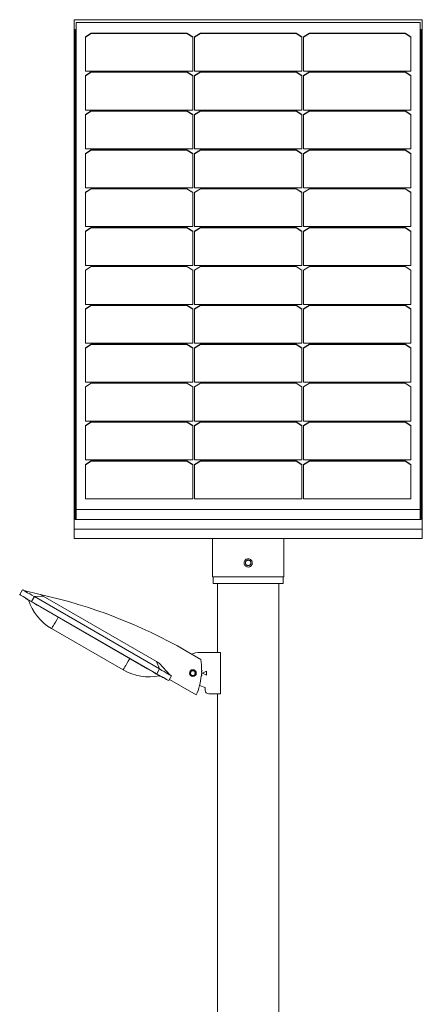
# Model space of a CAD drawing. Units: millimetres. Extents: x -1410 to 6091, y -4830 to 314.
# Drawn here: x 1090 to 1675, y -2258 to -829 of the extents above; entities that cross this region are included whole.
import ezdxf

# ---------------------------------------------------------------- set-up
doc = ezdxf.new("R2010")
doc.units = ezdxf.units.MM
doc.header["$MEASUREMENT"] = 0
doc.linetypes.add('SOLID', pattern=[0])
doc.layers.add('LEVEL0', color=7, linetype='Continuous')

# ---------------------------------------------------------------- blocks, each defined once
blk = doc.blocks.new('*G3')
at = {"layer": 'LEVEL0', "color": 7, "linetype": 'SOLID', "lineweight": 18}
for p, q in [((-214.7, -198.4, 369.8), (-214.7, 541.2, -369.8)), ((-214.7, 541.2, -369.8), (291.3, 541.2, -369.8)), ((-211.7, 537.4, -341.2), (-211.7, -169.8, 365.9)), ((288.3, 537.4, -341.2), (-211.7, 537.4, -341.2)), ((288.3, -169.8, 365.9), (288.3, 537.4, -341.2)), ((291.3, -198.4, 369.8), (291.3, 541.2, -369.8)), ((-211.7, 527.1, -355.7), (-213.2, 527.1, -355.7)), ((-213.2, -184.2, 355.7), (-213.2, 527.1, -355.7)), ((-211.7, 526, -356.7), (-213.2, 526, -356.7)), ((-198.2, 516.5, -320.3), (-189.7, 521.8, -325.6)), ((-189.7, 521.4, -326), (-198.2, 516.1, -320.7)), ((-198.2, 466.6, -270.5), (-198.2, 516.5, -320.3)), ((-189.7, 521.8, -325.6), (-189.7, 521.4, -326)), ((-189.7, 521.8, -325.6), (-50.7, 521.8, -325.6)), ((-50.7, 521.4, -326), (-189.7, 521.4, -326)), ((-50.7, 521.8, -325.6), (-42.2, 516.5, -320.3)), ((-50.7, 521.8, -325.6), (-50.7, 521.4, -326)), ((-42.2, 516.1, -320.7), (-50.7, 521.4, -326)), ((-42.2, 516.5, -320.3), (-42.2, 466.6, -270.5)), ((-39.7, 516.5, -320.3), (-31.2, 521.8, -325.6)), ((-31.2, 521.4, -326), (-39.7, 516.1, -320.7)), ((-39.7, 466.6, -270.5), (-39.7, 516.5, -320.3)), ((-31.2, 521.8, -325.6), (107.8, 521.8, -325.6)), ((-31.2, 521.8, -325.6), (-31.2, 521.4, -326)), ((107.8, 521.4, -326), (-31.2, 521.4, -326)), ((107.8, 521.8, -325.6), (107.8, 521.4, -326)), ((107.8, 521.8, -325.6), (116.3, 516.5, -320.3)), ((116.3, 516.1, -320.7), (107.8, 521.4, -326)), ((116.3, 516.5, -320.3), (116.3, 466.6, -270.5)), ((118.8, 516.5, -320.3), (127.3, 521.8, -325.6)), ((127.3, 521.4, -326), (118.8, 516.1, -320.7)), ((118.8, 466.6, -270.5), (118.8, 516.5, -320.3)), ((127.3, 521.8, -325.6), (266.3, 521.8, -325.6)), ((127.3, 521.8, -325.6), (127.3, 521.4, -326)), ((266.3, 521.4, -326), (127.3, 521.4, -326)), ((266.3, 521.8, -325.6), (274.8, 516.5, -320.3)), ((266.3, 521.8, -325.6), (266.3, 521.4, -326)), ((274.8, 516.1, -320.7), (266.3, 521.4, -326)), ((274.8, 516.5, -320.3), (274.8, 466.6, -270.5)), ((289.8, 527.1, -355.7), (288.3, 527.1, -355.7)), ((289.8, 526, -356.7), (288.3, 526, -356.7)), ((289.8, 527.1, -355.7), (289.8, -184.2, 355.7)), ((-42.2, 466.6, -270.5), (-198.2, 466.6, -270.5)), ((-198.2, 460.1, -263.9), (-189.7, 465.4, -269.2)), ((-189.7, 465, -269.5), (-198.2, 459.7, -264.2)), ((-198.2, 410.2, -214), (-198.2, 460.1, -263.9)), ((-189.7, 465.4, -269.2), (-189.7, 465, -269.5)), ((-189.7, 465.4, -269.2), (-50.7, 465.4, -269.2)), ((-50.7, 465, -269.5), (-189.7, 465, -269.5)), ((-50.7, 465.4, -269.2), (-50.7, 465, -269.5)), ((-50.7, 465.4, -269.2), (-42.2, 460.1, -263.9)), ((-42.2, 459.7, -264.2), (-50.7, 465, -269.5)), ((-42.2, 460.1, -263.9), (-42.2, 410.2, -214)), ((116.3, 466.6, -270.5), (-39.7, 466.6, -270.5)), ((-39.7, 460.1, -263.9), (-31.2, 465.4, -269.2)), ((-31.2, 465, -269.5), (-39.7, 459.7, -264.2)), ((-39.7, 410.2, -214), (-39.7, 460.1, -263.9)), ((-31.2, 465.4, -269.2), (107.8, 465.4, -269.2)), ((-31.2, 465.4, -269.2), (-31.2, 465, -269.5)), ((107.8, 465, -269.5), (-31.2, 465, -269.5)), ((107.8, 465.4, -269.2), (116.3, 460.1, -263.9)), ((107.8, 465.4, -269.2), (107.8, 465, -269.5)), ((116.3, 459.7, -264.2), (107.8, 465, -269.5)), ((116.3, 460.1, -263.9), (116.3, 410.2, -214)), ((274.8, 466.6, -270.5), (118.8, 466.6, -270.5)), ((118.8, 460.1, -263.9), (127.3, 465.4, -269.2)), ((127.3, 465, -269.5), (118.8, 459.7, -264.2)), ((118.8, 410.2, -214), (118.8, 460.1, -263.9)), ((127.3, 465.4, -269.2), (127.3, 465, -269.5)), ((127.3, 465.4, -269.2), (266.3, 465.4, -269.2)), ((266.3, 465, -269.5), (127.3, 465, -269.5)), ((266.3, 465.4, -269.2), (266.3, 465, -269.5)), ((266.3, 465.4, -269.2), (274.8, 460.1, -263.9)), ((274.8, 459.7, -264.2), (266.3, 465, -269.5)), ((274.8, 460.1, -263.9), (274.8, 410.2, -214)), ((-42.2, 410.2, -214), (-198.2, 410.2, -214)), ((-198.2, 403.6, -207.4), (-189.7, 408.9, -212.7)), ((-189.7, 408.6, -213.1), (-198.2, 403.3, -207.8)), ((-198.2, 353.8, -157.6), (-198.2, 403.6, -207.4)), ((-189.7, 408.9, -212.7), (-50.7, 408.9, -212.7)), ((-189.7, 408.9, -212.7), (-189.7, 408.6, -213.1)), ((-50.7, 408.6, -213.1), (-189.7, 408.6, -213.1)), ((-50.7, 408.9, -212.7), (-42.2, 403.6, -207.4)), ((-50.7, 408.9, -212.7), (-50.7, 408.6, -213.1)), ((-42.2, 403.3, -207.8), (-50.7, 408.6, -213.1)), ((-42.2, 403.6, -207.4), (-42.2, 353.8, -157.6)), ((116.3, 410.2, -214), (-39.7, 410.2, -214)), ((-39.7, 403.6, -207.4), (-31.2, 408.9, -212.7)), ((-31.2, 408.6, -213.1), (-39.7, 403.3, -207.8)), ((-39.7, 353.8, -157.6), (-39.7, 403.6, -207.4)), ((-31.2, 408.9, -212.7), (-31.2, 408.6, -213.1)), ((-31.2, 408.9, -212.7), (107.8, 408.9, -212.7)), ((107.8, 408.6, -213.1), (-31.2, 408.6, -213.1)), ((107.8, 408.9, -212.7), (107.8, 408.6, -213.1)), ((107.8, 408.9, -212.7), (116.3, 403.6, -207.4)), ((116.3, 403.3, -207.8), (107.8, 408.6, -213.1)), ((116.3, 403.6, -207.4), (116.3, 353.8, -157.6)), ((274.8, 410.2, -214), (118.8, 410.2, -214)), ((118.8, 403.6, -207.4), (127.3, 408.9, -212.7)), ((127.3, 408.6, -213.1), (118.8, 403.3, -207.8)), ((118.8, 353.8, -157.6), (118.8, 403.6, -207.4)), ((127.3, 408.9, -212.7), (127.3, 408.6, -213.1)), ((127.3, 408.9, -212.7), (266.3, 408.9, -212.7)), ((266.3, 408.6, -213.1), (127.3, 408.6, -213.1)), ((266.3, 408.9, -212.7), (274.8, 403.6, -207.4)), ((266.3, 408.9, -212.7), (266.3, 408.6, -213.1)), ((274.8, 403.3, -207.8), (266.3, 408.6, -213.1)), ((274.8, 403.6, -207.4), (274.8, 353.8, -157.6)), ((-42.2, 353.8, -157.6), (-198.2, 353.8, -157.6)), ((-198.2, 347.2, -151), (-189.7, 352.5, -156.3)), ((-189.7, 352.1, -156.7), (-198.2, 346.8, -151.4)), ((-198.2, 297.3, -101.1), (-198.2, 347.2, -151)), ((-189.7, 352.5, -156.3), (-189.7, 352.1, -156.7)), ((-189.7, 352.5, -156.3), (-50.7, 352.5, -156.3)), ((-50.7, 352.1, -156.7), (-189.7, 352.1, -156.7)), ((-50.7, 352.5, -156.3), (-50.7, 352.1, -156.7)), ((-50.7, 352.5, -156.3), (-42.2, 347.2, -151)), ((-42.2, 346.8, -151.4), (-50.7, 352.1, -156.7)), ((-42.2, 347.2, -151), (-42.2, 297.3, -101.1)), ((116.3, 353.8, -157.6), (-39.7, 353.8, -157.6)), ((-39.7, 347.2, -151), (-31.2, 352.5, -156.3)), ((-31.2, 352.1, -156.7), (-39.7, 346.8, -151.4)), ((-39.7, 297.3, -101.1), (-39.7, 347.2, -151)), ((-31.2, 352.5, -156.3), (107.8, 352.5, -156.3)), ((-31.2, 352.5, -156.3), (-31.2, 352.1, -156.7)), ((107.8, 352.1, -156.7), (-31.2, 352.1, -156.7)), ((107.8, 352.5, -156.3), (107.8, 352.1, -156.7)), ((107.8, 352.5, -156.3), (116.3, 347.2, -151)), ((116.3, 346.8, -151.4), (107.8, 352.1, -156.7)), ((116.3, 347.2, -151), (116.3, 297.3, -101.1)), ((274.8, 353.8, -157.6), (118.8, 353.8, -157.6)), ((118.8, 347.2, -151), (127.3, 352.5, -156.3)), ((127.3, 352.1, -156.7), (118.8, 346.8, -151.4)), ((118.8, 297.3, -101.1), (118.8, 347.2, -151)), ((127.3, 352.5, -156.3), (266.3, 352.5, -156.3)), ((127.3, 352.5, -156.3), (127.3, 352.1, -156.7)), ((266.3, 352.1, -156.7), (127.3, 352.1, -156.7)), ((266.3, 352.5, -156.3), (266.3, 352.1, -156.7)), ((266.3, 352.5, -156.3), (274.8, 347.2, -151)), ((274.8, 346.8, -151.4), (266.3, 352.1, -156.7)), ((274.8, 347.2, -151), (274.8, 297.3, -101.1)), ((-42.2, 297.3, -101.1), (-198.2, 297.3, -101.1)), ((-198.2, 290.7, -94.6), (-189.7, 296, -99.9)), ((-189.7, 295.7, -100.2), (-198.2, 290.4, -94.9)), ((-198.2, 240.9, -44.7), (-198.2, 290.7, -94.6)), ((-189.7, 296, -99.9), (-50.7, 296, -99.9)), ((-189.7, 296, -99.9), (-189.7, 295.7, -100.2)), ((-50.7, 295.7, -100.2), (-189.7, 295.7, -100.2)), ((-50.7, 296, -99.9), (-50.7, 295.7, -100.2)), ((-50.7, 296, -99.9), (-42.2, 290.7, -94.6)), ((-42.2, 290.4, -94.9), (-50.7, 295.7, -100.2)), ((-42.2, 290.7, -94.6), (-42.2, 240.9, -44.7)), ((116.3, 297.3, -101.1), (-39.7, 297.3, -101.1)), ((-39.7, 290.7, -94.6), (-31.2, 296, -99.9)), ((-31.2, 295.7, -100.2), (-39.7, 290.4, -94.9)), ((-39.7, 240.9, -44.7), (-39.7, 290.7, -94.6)), ((-31.2, 296, -99.9), (107.8, 296, -99.9)), ((-31.2, 296, -99.9), (-31.2, 295.7, -100.2)), ((107.8, 295.7, -100.2), (-31.2, 295.7, -100.2)), ((107.8, 296, -99.9), (107.8, 295.7, -100.2)), ((107.8, 296, -99.9), (116.3, 290.7, -94.6)), ((116.3, 290.4, -94.9), (107.8, 295.7, -100.2)), ((116.3, 290.7, -94.6), (116.3, 240.9, -44.7)), ((274.8, 297.3, -101.1), (118.8, 297.3, -101.1)), ((118.8, 290.7, -94.6), (127.3, 296, -99.9)), ((127.3, 295.7, -100.2), (118.8, 290.4, -94.9)), ((118.8, 240.9, -44.7), (118.8, 290.7, -94.6)), ((127.3, 296, -99.9), (266.3, 296, -99.9)), ((127.3, 296, -99.9), (127.3, 295.7, -100.2)), ((266.3, 295.7, -100.2), (127.3, 295.7, -100.2)), ((266.3, 296, -99.9), (266.3, 295.7, -100.2)), ((266.3, 296, -99.9), (274.8, 290.7, -94.6)), ((274.8, 290.4, -94.9), (266.3, 295.7, -100.2)), ((274.8, 290.7, -94.6), (274.8, 240.9, -44.7)), ((-42.2, 240.9, -44.7), (-198.2, 240.9, -44.7)), ((-198.2, 234.3, -38.1), (-189.7, 239.6, -43.4)), ((-189.7, 239.2, -43.8), (-198.2, 233.9, -38.5)), ((-198.2, 184.4, 11.7), (-198.2, 234.3, -38.1)), ((-189.7, 239.6, -43.4), (-50.7, 239.6, -43.4)), ((-189.7, 239.6, -43.4), (-189.7, 239.2, -43.8)), ((-50.7, 239.2, -43.8), (-189.7, 239.2, -43.8)), ((-50.7, 239.6, -43.4), (-42.2, 234.3, -38.1)), ((-50.7, 239.6, -43.4), (-50.7, 239.2, -43.8)), ((-42.2, 233.9, -38.5), (-50.7, 239.2, -43.8)), ((-42.2, 234.3, -38.1), (-42.2, 184.4, 11.7)), ((116.3, 240.9, -44.7), (-39.7, 240.9, -44.7)), ((-39.7, 234.3, -38.1), (-31.2, 239.6, -43.4)), ((-31.2, 239.2, -43.8), (-39.7, 233.9, -38.5)), ((-39.7, 184.4, 11.7), (-39.7, 234.3, -38.1)), ((-31.2, 239.6, -43.4), (107.8, 239.6, -43.4)), ((-31.2, 239.6, -43.4), (-31.2, 239.2, -43.8)), ((107.8, 239.2, -43.8), (-31.2, 239.2, -43.8)), ((107.8, 239.6, -43.4), (116.3, 234.3, -38.1)), ((107.8, 239.6, -43.4), (107.8, 239.2, -43.8)), ((116.3, 233.9, -38.5), (107.8, 239.2, -43.8)), ((116.3, 234.3, -38.1), (116.3, 184.4, 11.7)), ((274.8, 240.9, -44.7), (118.8, 240.9, -44.7)), ((118.8, 234.3, -38.1), (127.3, 239.6, -43.4)), ((127.3, 239.2, -43.8), (118.8, 233.9, -38.5)), ((118.8, 184.4, 11.7), (118.8, 234.3, -38.1)), ((127.3, 239.6, -43.4), (127.3, 239.2, -43.8)), ((127.3, 239.6, -43.4), (266.3, 239.6, -43.4)), ((266.3, 239.2, -43.8), (127.3, 239.2, -43.8)), ((266.3, 239.6, -43.4), (266.3, 239.2, -43.8)), ((266.3, 239.6, -43.4), (274.8, 234.3, -38.1)), ((274.8, 233.9, -38.5), (266.3, 239.2, -43.8)), ((274.8, 234.3, -38.1), (274.8, 184.4, 11.7)), ((-42.2, 184.4, 11.7), (-198.2, 184.4, 11.7)), ((-198.2, 177.9, 18.3), (-189.7, 183.2, 13)), ((-189.7, 182.8, 12.7), (-198.2, 177.5, 18)), ((-198.2, 128, 68.2), (-198.2, 177.9, 18.3)), ((-189.7, 183.2, 13), (-189.7, 182.8, 12.7)), ((-189.7, 183.2, 13), (-50.7, 183.2, 13)), ((-50.7, 182.8, 12.7), (-189.7, 182.8, 12.7)), ((-50.7, 183.2, 13), (-50.7, 182.8, 12.7)), ((-50.7, 183.2, 13), (-42.2, 177.9, 18.3)), ((-42.2, 177.5, 18), (-50.7, 182.8, 12.7)), ((-42.2, 177.9, 18.3), (-42.2, 128, 68.2)), ((116.3, 184.4, 11.7), (-39.7, 184.4, 11.7)), ((-39.7, 177.9, 18.3), (-31.2, 183.2, 13)), ((-31.2, 182.8, 12.7), (-39.7, 177.5, 18)), ((-39.7, 128, 68.2), (-39.7, 177.9, 18.3)), ((-31.2, 183.2, 13), (107.8, 183.2, 13)), ((-31.2, 183.2, 13), (-31.2, 182.8, 12.7)), ((107.8, 182.8, 12.7), (-31.2, 182.8, 12.7)), ((107.8, 183.2, 13), (116.3, 177.9, 18.3)), ((107.8, 183.2, 13), (107.8, 182.8, 12.7)), ((116.3, 177.5, 18), (107.8, 182.8, 12.7)), ((116.3, 177.9, 18.3), (116.3, 128, 68.2)), ((274.8, 184.4, 11.7), (118.8, 184.4, 11.7)), ((118.8, 177.9, 18.3), (127.3, 183.2, 13)), ((127.3, 182.8, 12.7), (118.8, 177.5, 18)), ((118.8, 128, 68.2), (118.8, 177.9, 18.3)), ((127.3, 183.2, 13), (266.3, 183.2, 13)), ((127.3, 183.2, 13), (127.3, 182.8, 12.7)), ((266.3, 182.8, 12.7), (127.3, 182.8, 12.7)), ((266.3, 183.2, 13), (266.3, 182.8, 12.7)), ((266.3, 183.2, 13), (274.8, 177.9, 18.3)), ((274.8, 177.5, 18), (266.3, 182.8, 12.7)), ((274.8, 177.9, 18.3), (274.8, 128, 68.2)), ((-42.2, 128, 68.2), (-198.2, 128, 68.2)), ((-198.2, 121.4, 74.8), (-189.7, 126.7, 69.5)), ((-189.7, 126.4, 69.1), (-198.2, 121.1, 74.4)), ((-198.2, 71.6, 124.6), (-198.2, 121.4, 74.8)), ((-189.7, 126.7, 69.5), (-50.7, 126.7, 69.5)), ((-189.7, 126.7, 69.5), (-189.7, 126.4, 69.1)), ((-50.7, 126.4, 69.1), (-189.7, 126.4, 69.1)), ((-50.7, 126.7, 69.5), (-50.7, 126.4, 69.1)), ((-50.7, 126.7, 69.5), (-42.2, 121.4, 74.8)), ((-42.2, 121.1, 74.4), (-50.7, 126.4, 69.1)), ((-42.2, 121.4, 74.8), (-42.2, 71.6, 124.6)), ((116.3, 128, 68.2), (-39.7, 128, 68.2)), ((-39.7, 121.4, 74.8), (-31.2, 126.7, 69.5)), ((-31.2, 126.4, 69.1), (-39.7, 121.1, 74.4)), ((-39.7, 71.6, 124.6), (-39.7, 121.4, 74.8)), ((-31.2, 126.7, 69.5), (107.8, 126.7, 69.5)), ((-31.2, 126.7, 69.5), (-31.2, 126.4, 69.1)), ((107.8, 126.4, 69.1), (-31.2, 126.4, 69.1)), ((107.8, 126.7, 69.5), (107.8, 126.4, 69.1)), ((107.8, 126.7, 69.5), (116.3, 121.4, 74.8)), ((116.3, 121.1, 74.4), (107.8, 126.4, 69.1)), ((116.3, 121.4, 74.8), (116.3, 71.6, 124.6)), ((274.8, 128, 68.2), (118.8, 128, 68.2)), ((118.8, 121.4, 74.8), (127.3, 126.7, 69.5)), ((127.3, 126.4, 69.1), (118.8, 121.1, 74.4)), ((118.8, 71.6, 124.6), (118.8, 121.4, 74.8)), ((127.3, 126.7, 69.5), (266.3, 126.7, 69.5)), ((127.3, 126.7, 69.5), (127.3, 126.4, 69.1)), ((266.3, 126.4, 69.1), (127.3, 126.4, 69.1)), ((266.3, 126.7, 69.5), (266.3, 126.4, 69.1)), ((266.3, 126.7, 69.5), (274.8, 121.4, 74.8)), ((274.8, 121.1, 74.4), (266.3, 126.4, 69.1)), ((274.8, 121.4, 74.8), (274.8, 71.6, 124.6)), ((-42.2, 71.6, 124.6), (-198.2, 71.6, 124.6)), ((116.3, 71.6, 124.6), (-39.7, 71.6, 124.6)), ((274.8, 71.6, 124.6), (118.8, 71.6, 124.6)), ((-198.2, 65, 131.2), (-189.7, 70.3, 125.9)), ((-189.7, 69.9, 125.5), (-198.2, 64.6, 130.8)), ((-198.2, 15.1, 181.1), (-198.2, 65, 131.2)), ((-189.7, 70.3, 125.9), (-189.7, 69.9, 125.5)), ((-189.7, 70.3, 125.9), (-50.7, 70.3, 125.9)), ((-50.7, 69.9, 125.5), (-189.7, 69.9, 125.5)), ((-50.7, 70.3, 125.9), (-50.7, 69.9, 125.5)), ((-50.7, 70.3, 125.9), (-42.2, 65, 131.2)), ((-42.2, 64.6, 130.8), (-50.7, 69.9, 125.5)), ((-42.2, 65, 131.2), (-42.2, 15.1, 181.1)), ((-39.7, 65, 131.2), (-31.2, 70.3, 125.9)), ((-31.2, 69.9, 125.5), (-39.7, 64.6, 130.8)), ((-39.7, 15.1, 181.1), (-39.7, 65, 131.2)), ((-31.2, 70.3, 125.9), (107.8, 70.3, 125.9)), ((-31.2, 70.3, 125.9), (-31.2, 69.9, 125.5)), ((107.8, 69.9, 125.5), (-31.2, 69.9, 125.5)), ((107.8, 70.3, 125.9), (107.8, 69.9, 125.5)), ((107.8, 70.3, 125.9), (116.3, 65, 131.2)), ((116.3, 64.6, 130.8), (107.8, 69.9, 125.5)), ((116.3, 65, 131.2), (116.3, 15.1, 181.1)), ((118.8, 65, 131.2), (127.3, 70.3, 125.9)), ((127.3, 69.9, 125.5), (118.8, 64.6, 130.8)), ((118.8, 15.1, 181.1), (118.8, 65, 131.2)), ((127.3, 70.3, 125.9), (266.3, 70.3, 125.9)), ((127.3, 70.3, 125.9), (127.3, 69.9, 125.5)), ((266.3, 69.9, 125.5), (127.3, 69.9, 125.5)), ((266.3, 70.3, 125.9), (274.8, 65, 131.2)), ((266.3, 70.3, 125.9), (266.3, 69.9, 125.5)), ((274.8, 64.6, 130.8), (266.3, 69.9, 125.5)), ((274.8, 65, 131.2), (274.8, 15.1, 181.1)), ((-42.2, 15.1, 181.1), (-198.2, 15.1, 181.1)), ((116.3, 15.1, 181.1), (-39.7, 15.1, 181.1)), ((274.8, 15.1, 181.1), (118.8, 15.1, 181.1)), ((-198.2, 8.5, 187.6), (-189.7, 13.8, 182.3)), ((-189.7, 13.5, 182), (-198.2, 8.2, 187.3)), ((-198.2, -41.3, 237.5), (-198.2, 8.5, 187.6)), ((-189.7, 13.8, 182.3), (-50.7, 13.8, 182.3)), ((-189.7, 13.8, 182.3), (-189.7, 13.5, 182)), ((-50.7, 13.5, 182), (-189.7, 13.5, 182)), ((-50.7, 13.8, 182.3), (-42.2, 8.5, 187.6)), ((-50.7, 13.8, 182.3), (-50.7, 13.5, 182)), ((-42.2, 8.2, 187.3), (-50.7, 13.5, 182)), ((-42.2, 8.5, 187.6), (-42.2, -41.3, 237.5)), ((-39.7, 8.5, 187.6), (-31.2, 13.8, 182.3)), ((-31.2, 13.5, 182), (-39.7, 8.2, 187.3)), ((-39.7, -41.3, 237.5), (-39.7, 8.5, 187.6)), ((-31.2, 13.8, 182.3), (107.8, 13.8, 182.3)), ((-31.2, 13.8, 182.3), (-31.2, 13.5, 182)), ((107.8, 13.5, 182), (-31.2, 13.5, 182)), ((107.8, 13.8, 182.3), (107.8, 13.5, 182)), ((107.8, 13.8, 182.3), (116.3, 8.5, 187.6)), ((116.3, 8.2, 187.3), (107.8, 13.5, 182)), ((116.3, 8.5, 187.6), (116.3, -41.3, 237.5)), ((118.8, 8.5, 187.6), (127.3, 13.8, 182.3)), ((127.3, 13.5, 182), (118.8, 8.2, 187.3)), ((118.8, -41.3, 237.5), (118.8, 8.5, 187.6)), ((127.3, 13.8, 182.3), (266.3, 13.8, 182.3)), ((127.3, 13.8, 182.3), (127.3, 13.5, 182)), ((266.3, 13.5, 182), (127.3, 13.5, 182)), ((266.3, 13.8, 182.3), (266.3, 13.5, 182)), ((266.3, 13.8, 182.3), (274.8, 8.5, 187.6)), ((274.8, 8.2, 187.3), (266.3, 13.5, 182)), ((274.8, 8.5, 187.6), (274.8, -41.3, 237.5)), ((-42.2, -41.3, 237.5), (-198.2, -41.3, 237.5)), ((-198.2, -47.9, 244.1), (-189.7, -42.6, 238.8)), ((-189.7, -42.6, 238.8), (-189.7, -43, 238.4)), ((-189.7, -42.6, 238.8), (-50.7, -42.6, 238.8)), ((-50.7, -42.6, 238.8), (-42.2, -47.9, 244.1)), ((-50.7, -42.6, 238.8), (-50.7, -43, 238.4)), ((116.3, -41.3, 237.5), (-39.7, -41.3, 237.5)), ((-39.7, -47.9, 244.1), (-31.2, -42.6, 238.8)), ((-31.2, -42.6, 238.8), (107.8, -42.6, 238.8)), ((-31.2, -42.6, 238.8), (-31.2, -43, 238.4)), ((107.8, -42.6, 238.8), (107.8, -43, 238.4)), ((107.8, -42.6, 238.8), (116.3, -47.9, 244.1)), ((274.8, -41.3, 237.5), (118.8, -41.3, 237.5)), ((118.8, -47.9, 244.1), (127.3, -42.6, 238.8)), ((127.3, -42.6, 238.8), (266.3, -42.6, 238.8)), ((127.3, -42.6, 238.8), (127.3, -43, 238.4)), ((266.3, -42.6, 238.8), (266.3, -43, 238.4)), ((266.3, -42.6, 238.8), (274.8, -47.9, 244.1)), ((-189.7, -43, 238.4), (-198.2, -48.3, 243.7)), ((-198.2, -97.8, 293.9), (-198.2, -47.9, 244.1)), ((-50.7, -43, 238.4), (-189.7, -43, 238.4)), ((-42.2, -48.3, 243.7), (-50.7, -43, 238.4)), ((-42.2, -47.9, 244.1), (-42.2, -97.8, 293.9)), ((-31.2, -43, 238.4), (-39.7, -48.3, 243.7)), ((-39.7, -97.8, 293.9), (-39.7, -47.9, 244.1)), ((107.8, -43, 238.4), (-31.2, -43, 238.4)), ((116.3, -48.3, 243.7), (107.8, -43, 238.4)), ((116.3, -47.9, 244.1), (116.3, -97.8, 293.9)), ((127.3, -43, 238.4), (118.8, -48.3, 243.7)), ((118.8, -97.8, 293.9), (118.8, -47.9, 244.1)), ((266.3, -43, 238.4), (127.3, -43, 238.4)), ((274.8, -48.3, 243.7), (266.3, -43, 238.4)), ((274.8, -47.9, 244.1), (274.8, -97.8, 293.9)), ((-42.2, -97.8, 293.9), (-198.2, -97.8, 293.9)), ((-198.2, -104.3, 300.5), (-189.7, -99, 295.2)), ((-189.7, -99.4, 294.9), (-198.2, -104.7, 300.2)), ((-189.7, -99, 295.2), (-50.7, -99, 295.2)), ((-189.7, -99, 295.2), (-189.7, -99.4, 294.9)), ((-50.7, -99.4, 294.9), (-189.7, -99.4, 294.9)), ((-50.7, -99, 295.2), (-42.2, -104.3, 300.5)), ((-50.7, -99, 295.2), (-50.7, -99.4, 294.9)), ((-42.2, -104.7, 300.2), (-50.7, -99.4, 294.9)), ((116.3, -97.8, 293.9), (-39.7, -97.8, 293.9)), ((-39.7, -104.3, 300.5), (-31.2, -99, 295.2)), ((-31.2, -99.4, 294.9), (-39.7, -104.7, 300.2)), ((-31.2, -99, 295.2), (107.8, -99, 295.2)), ((-31.2, -99, 295.2), (-31.2, -99.4, 294.9)), ((107.8, -99.4, 294.9), (-31.2, -99.4, 294.9)), ((107.8, -99, 295.2), (107.8, -99.4, 294.9)), ((107.8, -99, 295.2), (116.3, -104.3, 300.5)), ((116.3, -104.7, 300.2), (107.8, -99.4, 294.9)), ((274.8, -97.8, 293.9), (118.8, -97.8, 293.9)), ((118.8, -104.3, 300.5), (127.3, -99, 295.2)), ((127.3, -99.4, 294.9), (118.8, -104.7, 300.2)), ((127.3, -99, 295.2), (127.3, -99.4, 294.9)), ((127.3, -99, 295.2), (266.3, -99, 295.2)), ((266.3, -99.4, 294.9), (127.3, -99.4, 294.9)), ((266.3, -99, 295.2), (266.3, -99.4, 294.9)), ((266.3, -99, 295.2), (274.8, -104.3, 300.5)), ((274.8, -104.7, 300.2), (266.3, -99.4, 294.9)), ((-198.2, -154.2, 350.4), (-198.2, -104.3, 300.5)), ((-42.2, -104.3, 300.5), (-42.2, -154.2, 350.4)), ((-39.7, -154.2, 350.4), (-39.7, -104.3, 300.5)), ((116.3, -104.3, 300.5), (116.3, -154.2, 350.4)), ((118.8, -154.2, 350.4), (118.8, -104.3, 300.5)), ((274.8, -104.3, 300.5), (274.8, -154.2, 350.4)), ((-42.2, -154.2, 350.4), (-198.2, -154.2, 350.4)), ((116.3, -154.2, 350.4), (-39.7, -154.2, 350.4)), ((274.8, -154.2, 350.4), (118.8, -154.2, 350.4)), ((-211.7, -169.8, 365.9), (-211.7, -184.2, 351.4)), ((-211.7, -169.8, 365.9), (288.3, -169.8, 365.9)), ((288.3, -169.8, 365.9), (288.3, -184.2, 351.4)), ((-213.2, -184.2, 355.7), (289.8, -184.2, 355.7)), ((-214.7, -211.8, 356.4), (-214.7, -198.4, 369.8)), ((291.3, -198.4, 369.8), (-214.7, -198.4, 369.8)), ((291.3, -211.8, 356.4), (291.3, -198.4, 369.8)), ((291.3, -211.8, 356.4), (-214.7, -211.8, 356.4)), ((-12.5, -267.2, 201.7), (-12.5, -277.2, 201.7)), ((89.1, -267.2, 201.7), (89.1, -277.2, 201.7)), ((-6.2, -377.2, 201.7), (-6.2, -277.2, 201.7)), ((82.9, -2037.2, 201.7), (82.9, -277.2, 201.7)), ((-293.7, -293, 249.2), (-289.7, -286.1, 249.2)), ((-287.6, -287.4, 249.2), (-263.8, -293, 239.2)), ((-285.3, -298.5, 234.2), (-285.1, -298, 234.2)), ((-90.6, -401.1, 269.2), (-272.4, -296.1, 269.2)), ((-259.5, -295.5, 244.2), (-95, -390.5, 244.2)), ((-276.4, -303, 269.2), (-94.6, -408, 269.2)), ((-107.8, -401, 259.2), (-263.7, -311, 259.2)), ((-247.3, -342.5, 204.2), (-143.3, -402.5, 204.2)), ((-30.6, -387.2, 231.7), (-52.2, -374.7, 231.7)), ((-2.1, -377.2, 223.7), (-32.1, -377.2, 223.7)), ((-2.1, -437.2, 223.7), (-2.1, -377.2, 223.7)), ((-75.4, -409.9, 249.2), (-90.6, -393, 239.2)), ((-86.1, -413.5, 234.2), (-85.9, -413, 234.2)), ((-77.2, -418, 249.2), (-73.2, -411.1, 249.2)), ((-28.1, -407.2, 223.7), (-22.1, -404.2, 223.7)), ((-22.1, -410.2, 223.7), (-28.1, -407.2, 223.7)), ((-22.1, -404.2, 223.7), (-22.1, -410.2, 223.7)), ((-76.2, -416.3, 231.7), (-37.3, -438.8, 231.7)), ((-32.4, -425.1, 223.7), (-24.1, -428.2, 223.7)), ((-24.1, -428.2, 223.7), (-24.1, -432.2, 223.7)), ((-19.1, -437.2, 223.7), (-2.1, -437.2, 223.7)), ((-6.2, -2037.2, 201.7), (-6.2, -437.2, 201.7))]:
    blk.add_line(p, q, dxfattribs=at)
at = {"layer": 'LEVEL0', "color": 196, "linetype": 'SOLID', "lineweight": 9}
for p, q in [((-276.4, -303, 269.2), (-272.4, -296.1, 269.2)), ((-272.4, -296.1, 266.7), (-259.5, -295.5, 244.2)), ((-263.7, -311, 259.2), (-263.4, -310.5, 259.2)), ((-90.6, -401.1, 266.7), (-95, -390.5, 244.2)), ((-107.8, -401, 259.2), (-107.5, -400.5, 259.2)), ((-90.6, -401.1, 269.2), (-94.6, -408, 269.2)), ((-38.8, -407.2, 220.1), (-38.1, -407.2, 220.5))]:
    blk.add_line(p, q, dxfattribs=at)
at = {"layer": 'LEVEL0', "color": 7, "linetype": 'SOLID', "lineweight": 18, "extrusion": (0, 0, -1)}
for centre, radius in [((42.1, -407.2, -231.7), 5), ((42.1, -407.2, -220.1), 3.32)]:
    blk.add_circle(centre, radius, dxfattribs=at)
at = {"layer": 'LEVEL0', "color": 7, "linetype": 'SOLID', "lineweight": 18}
blk.add_circle((-42.1, -407.2, 220.5), 4, dxfattribs=at)
at = {"layer": 'LEVEL0', "color": 7, "linetype": 'SOLID', "lineweight": 18, "extrusion": (0, 1, 0)}
for start, end in [(0, 90), (90, 180)]:
    blk.add_arc((-38.3, 201.7, -277.2), 50.8, start, end, dxfattribs=at)
at = {"layer": 'LEVEL0', "color": 7, "linetype": 'SOLID', "lineweight": 18, "extrusion": (0.5, 0.866025, -3.06152e-17)}
for centre, radius, start, end in [((87.9, 249.2, -400.7), 20, 0, 90), ((77, 239.2, -385.7), 5, 0, 90), ((-113, 239.2, -385.7), 5, 90, 180), ((-122.1, 249.2, -400.7), 20, 90, 180)]:
    blk.add_arc(centre, radius, start, end, dxfattribs=at)
at = {"layer": 'LEVEL0', "color": 7, "linetype": 'SOLID', "lineweight": 18, "extrusion": (-0.5, -0.866025, 3.06152e-17)}
for centre, radius, start, end in [((-87.9, 249.2, 392.7), 20, 90, 180), ((-72.9, 234.2, 401.2), 25, 90, 180), ((107.1, 234.2, 401.2), 25, 0, 90), ((122.1, 249.2, 392.7), 20, 0, 90)]:
    blk.add_arc(centre, radius, start, end, dxfattribs=at)
at = {"layer": 'LEVEL0', "color": 7, "linetype": 'SOLID', "lineweight": 18}
for centre, radius, start, end in [((-423.1, -1020, 231.7), 744.2, 60.1103, 77.6418), ((-119.4, -402, 231.7), 90, 359.3638, 9.4113), ((-105.8, -337.6, 204.2), 75, 240.0015, 281.8123), ((-119.4, -402, 231.7), 90, 335.8284, 354.0998), ((-119.4, -402, 231.7), 90, 354.8638, 355.5998), ((-119.4, -402, 231.7), 90, 356.3638, 357.0998), ((-119.4, -402, 231.7), 90, 357.8638, 358.5998)]:
    blk.add_arc(centre, radius, start, end, dxfattribs=at)
at = {"layer": 'LEVEL0', "color": 7, "linetype": 'SOLID', "lineweight": 18, "extrusion": (0, 0, -1)}
for centre, radius, start, end in [((209.8, -277.6, -204.2), 75, 300.0015, 341.8123), ((32.1, -407.2, -223.7), 30, 66.8698, 90), ((42.1, -407.2, -223.7), 5, 270.0006, 89.9994), ((29.8, -410.6, -231.7), 0.6, 95.3273, 275.7091), ((29.6, -408.3, -231.7), 0.6, 93.8273, 274.2091), ((29.5, -405.9, -231.7), 0.6, 92.3272, 272.7092), ((29.4, -403.6, -231.7), 0.6, 90.8272, 271.2092), ((19.1, -432.2, -223.7), 5, 270, 0)]:
    blk.add_arc(centre, radius, start, end, dxfattribs=at)
at = {"layer": 'LEVEL0', "color": 196, "linetype": 'SOLID', "lineweight": 9, "extrusion": (0.866025, -0.5, 1.30664e-16)}
blk.add_arc((-345.3, 204.2, -42.9), 75, 138.1877, 179.9985, dxfattribs=at)
at = {"layer": 'LEVEL0', "color": 196, "linetype": 'SOLID', "lineweight": 9, "extrusion": (-0.866025, 0.5, 5.3027e-17)}
blk.add_arc((345.3, 204.2, -77.1), 75, 0.0015, 41.8123, dxfattribs=at)
at = {"layer": 'LEVEL0', "color": 7, "linetype": 'SOLID', "lineweight": 18}
for points in [[(-13.7, -211.8, 201.7), (-13.7, -221.6, 201.7), (-13.7, -231.4, 201.7), (-13.7, -241.2, 201.7)], [(90.3, -241.2, 201.7), (90.3, -231.4, 201.7), (90.3, -221.6, 201.7), (90.3, -211.8, 201.7)], [(-13.7, -253.2, 201.7), (-13.7, -257.8, 201.7), (-13.7, -262.5, 201.7), (-13.7, -267.2, 201.7)], [(90.3, -267.2, 201.7), (90.3, -262.5, 201.7), (90.3, -257.8, 201.7), (90.3, -253.2, 201.7)]]:
    blk.add_open_spline(points, degree=3, dxfattribs=at)
for points, knots in [([(-13.7, -241.2, 201.7), (-13.7, -241.2, 202.2), (-13.7, -241.2, 202.7), (-13.7, -241.4, 203.6), (-13.6, -241.6, 204.1), (-13.6, -242.2, 205.2), (-13.5, -242.7, 205.8), (-13.5, -243.8, 206.8), (-13.4, -244.5, 207.2), (-13.4, -246, 207.7), (-13.3, -246.8, 207.8), (-13.4, -248.3, 207.6), (-13.4, -249.1, 207.4), (-13.5, -250.5, 206.8), (-13.5, -251.1, 206.3), (-13.6, -252.2, 205.1), (-13.6, -252.5, 204.5), (-13.7, -253, 203.1), (-13.7, -253.2, 202.4), (-13.7, -253.2, 201.7)], [0, 0, 0, 0, 1.416724, 1.416724, 2.945193, 2.945193, 5.132925, 5.132925, 7.534009, 7.534009, 9.880862, 9.880862, 12.195482, 12.195482, 14.591857, 14.591857, 16.831662, 16.831662, 18.918417, 18.918417, 18.918417, 18.918417]), ([(38.3, -241.2, 253.7), (38.8, -241.2, 253.7), (39.3, -241.2, 253.7), (40.5, -241.5, 253.7), (41.2, -241.8, 253.6), (42.4, -242.7, 253.6), (43, -243.3, 253.5), (43.8, -244.7, 253.4), (44.1, -245.4, 253.4), (44.3, -247, 253.4), (44.3, -247.7, 253.4), (44, -249.2, 253.4), (43.7, -249.9, 253.4), (42.8, -251.2, 253.5), (42.2, -251.8, 253.6), (40.9, -252.6, 253.7), (40.2, -252.9, 253.7), (38.9, -253.2, 253.7), (38.2, -253.2, 253.7), (36.8, -253, 253.7), (36.1, -252.8, 253.7), (34.8, -252.1, 253.6), (34.3, -251.7, 253.6), (33.3, -250.5, 253.5), (32.9, -249.8, 253.4), (32.4, -248.3, 253.4), (32.3, -247.5, 253.4), (32.4, -246, 253.4), (32.6, -245.2, 253.4), (33.3, -243.8, 253.5), (33.8, -243.2, 253.5), (34.9, -242.1, 253.6), (35.6, -241.8, 253.6), (36.9, -241.3, 253.7), (37.6, -241.2, 253.7), (38.3, -241.2, 253.7)], [0, 0, 0, 0, 1.527588, 1.527588, 3.708383, 3.708383, 6.099011, 6.099011, 8.478013, 8.478013, 10.808632, 10.808632, 13.114548, 13.114548, 15.519538, 15.519538, 17.675314, 17.675314, 19.740293, 19.740293, 21.869911, 21.869911, 24.056862, 24.056862, 26.45797, 26.45797, 28.804825, 28.804825, 31.119189, 31.119189, 33.515404, 33.515404, 35.758227, 35.758227, 37.843731, 37.843731, 37.843731, 37.843731]), ([(90.3, -253.2, 201.7), (90.3, -253.2, 202.2), (90.3, -253.1, 202.7), (90.3, -252.9, 203.6), (90.2, -252.7, 204.1), (90.2, -252.1, 205.2), (90.1, -251.6, 205.8), (90.1, -250.5, 206.8), (90, -249.8, 207.2), (90, -248.3, 207.7), (89.9, -247.5, 207.8), (90, -246, 207.6), (90, -245.2, 207.4), (90.1, -243.8, 206.7), (90.1, -243.2, 206.3), (90.2, -242.1, 205.1), (90.2, -241.8, 204.4), (90.3, -241.3, 203.1), (90.3, -241.2, 202.4), (90.3, -241.2, 201.7)], [0, 0, 0, 0, 1.419268, 1.419268, 2.953483, 2.953483, 5.141185, 5.141185, 7.543134, 7.543134, 9.889916, 9.889916, 12.203361, 12.203361, 14.599708, 14.599708, 16.836553, 16.836553, 18.918572, 18.918572, 18.918572, 18.918572]), ([(34.3, -247.2, 246.1), (34.3, -246.9, 246.1), (34.3, -246.6, 246.1), (34.4, -246.1, 246.1), (34.5, -245.9, 246.1), (34.7, -245.4, 246.1), (34.8, -245.1, 246.1), (35.1, -244.7, 246.2), (35.3, -244.5, 246.2), (35.7, -244.2, 246.2), (35.9, -244, 246.2), (36.3, -243.7, 246.2), (36.5, -243.6, 246.2), (37, -243.4, 246.2), (37.3, -243.3, 246.3), (37.8, -243.2, 246.3), (38.1, -243.2, 246.3), (38.6, -243.2, 246.3), (38.8, -243.2, 246.3), (39.3, -243.3, 246.3), (39.6, -243.4, 246.2), (40.1, -243.6, 246.2), (40.3, -243.7, 246.2), (40.8, -244, 246.2), (41, -244.2, 246.2), (41.3, -244.5, 246.2), (41.5, -244.7, 246.2), (41.8, -245.1, 246.1), (41.9, -245.4, 246.1), (42.1, -245.9, 246.1), (42.2, -246.1, 246.1), (42.3, -246.6, 246.1), (42.3, -246.9, 246.1), (42.3, -247.4, 246.1), (42.3, -247.7, 246.1), (42.2, -248.2, 246.1), (42.1, -248.4, 246.1), (41.9, -248.9, 246.1), (41.8, -249.2, 246.1), (41.5, -249.6, 246.2), (41.3, -249.8, 246.2), (41, -250.2, 246.2), (40.8, -250.3, 246.2), (40.3, -250.6, 246.2), (40.1, -250.7, 246.2), (39.6, -251, 246.2), (39.3, -251, 246.3), (38.8, -251.1, 246.3), (38.6, -251.2, 246.3), (38.1, -251.2, 246.3), (37.8, -251.1, 246.3), (37.3, -251, 246.3), (37, -251, 246.2), (36.5, -250.7, 246.2), (36.3, -250.6, 246.2), (35.9, -250.3, 246.2), (35.7, -250.2, 246.2), (35.3, -249.8, 246.2), (35.1, -249.6, 246.2), (34.8, -249.2, 246.1), (34.7, -248.9, 246.1), (34.5, -248.4, 246.1), (34.4, -248.2, 246.1), (34.3, -247.7, 246.1), (34.3, -247.4, 246.1), (34.3, -247.2, 246.1)], [0, 0, 0, 0, 0.75381, 0.75381, 1.50762, 1.50762, 2.26143, 2.26143, 3.01524, 3.01524, 3.769048, 3.769048, 4.522856, 4.522856, 5.276664, 5.276664, 6.030473, 6.030473, 6.784281, 6.784281, 7.538089, 7.538089, 8.291898, 8.291898, 9.045706, 9.045706, 9.799516, 9.799516, 10.553326, 10.553326, 11.307136, 11.307136, 12.060946, 12.060946, 12.814755, 12.814755, 13.568565, 13.568565, 14.322375, 14.322375, 15.076185, 15.076185, 15.829993, 15.829993, 16.583802, 16.583802, 17.33761, 17.33761, 18.091418, 18.091418, 18.845227, 18.845227, 19.599035, 19.599035, 20.352843, 20.352843, 21.106651, 21.106651, 21.860461, 21.860461, 22.614271, 22.614271, 23.368081, 23.368081, 24.121891, 24.121891, 24.121891, 24.121891])]:
    blk.add_open_spline(points, degree=3, knots=knots, dxfattribs=at)
at = {"layer": 'LEVEL0', "color": 7, "linetype": 'SOLID', "lineweight": 18, "extrusion": (0, -1, 0)}
blk.add_open_spline([(-13.7, -267.2, 201.7), (-13.7, -267.2, 204), (-13.5, -267.2, 207.4), (-12.7, -267.2, 212.2), (-11.6, -267.2, 216.5), (-10.3, -267.2, 220.3), (-8.2, -267.2, 225.1), (-6.6, -267.2, 228.1), (-3.7, -267.2, 232.5), (-1.5, -267.2, 235.4), (2.1, -267.2, 239.2), (5.3, -267.2, 242), (8.9, -267.2, 244.7), (13.2, -267.2, 247.4), (16.5, -267.2, 249), (21.3, -267.2, 250.9), (24.6, -267.2, 251.9), (29.4, -267.2, 253), (33.4, -267.2, 253.6), (36.8, -267.2, 253.7), (39.8, -267.2, 253.7), (43, -267.2, 253.6), (46.4, -267.2, 253.1), (50.4, -267.2, 252.3), (53.9, -267.2, 251.4), (58.5, -267.2, 249.7), (62.6, -267.2, 247.8), (66.2, -267.2, 245.7), (70.6, -267.2, 242.6), (75.2, -267.2, 238.6), (79.2, -267.2, 234), (82.3, -267.2, 229.6), (84.4, -267.2, 226), (86.3, -267.2, 221.9), (88, -267.2, 217.3), (88.9, -267.2, 213.8), (89.7, -267.2, 209.8), (90.2, -267.2, 206.4), (90.3, -267.2, 203.2), (90.3, -267.2, 201.7)], degree=3, knots=[0, 0, 0, 0, 0.043317, 0.062494, 0.088735, 0.125005, 0.135881, 0.184299, 0.187492, 0.233499, 0.249983, 0.282919, 0.312492, 0.331949, 0.37499, 0.380002, 0.426592, 0.437482, 0.471344, 0.49999, 0.49999, 0.528636, 0.558247, 0.562504, 0.604267, 0.625004, 0.651908, 0.687511, 0.700673, 0.749995, 0.799316, 0.812478, 0.848081, 0.874986, 0.895722, 0.93749, 0.941743, 0.971354, 1, 1, 1, 1], dxfattribs=at)

msp = doc.modelspace()

# ---------------------------------------------------------------- block references
msp.add_blockref('*G3', (1383.7, -1370.3))

doc.saveas('drawing.dxf')
